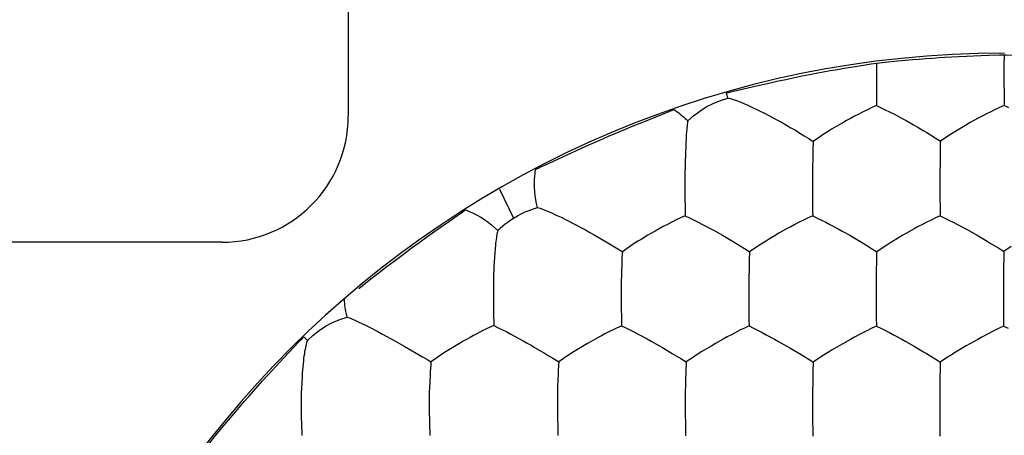
# Model space of a CAD drawing. Units: millimetres. Extents: x 22.3 to 66.9, y 21.8 to 66.
# Drawn here: x 38.7 to 42.6, y 46.4 to 48 of the extents above; entities that cross this region are included whole.
import ezdxf

# ---------------------------------------------------------------- set-up
doc = ezdxf.new("R2010")
doc.units = ezdxf.units.MM
doc.header["$LTSCALE"] = 16.335
doc.layers.get('0').update_dxf_attribs({"linetype": 'CONTINUOUS'})
doc.layers.add('ASSI', color=7, linetype='CONTINUOUS')
doc.layers.add('DRAFT', color=7, linetype='CONTINUOUS')

msp = doc.modelspace()

# ---------------------------------------------------------------- linework, layer by layer
at = {"color": 7, "linetype": 'CONTINUOUS'}
for p, q in [((40.014, 51.9014), (40.014, 47.6514)), ((39.514, 47.1514), (37.614, 47.1514))]:
    msp.add_line(p, q, dxfattribs=at)
msp.add_arc((39.514, 47.6514), 0.5, 270, 360, dxfattribs=at)
at = {"layer": 'ASSI', "color": 7, "linetype": 'CONTINUOUS'}
for p, q in [((42.106, 47.7804), (42.1062, 47.7282)), ((42.1062, 47.7282), (42.1066, 47.6931)), ((42.1066, 47.6931), (42.1412, 47.6768)), ((42.6313, 47.6848), (42.6118, 47.6937)), ((42.2535, 47.6174), (42.2674, 47.6094)), ((41.3531, 47.5741), (41.3525, 47.5646)), ((41.8557, 47.5513), (41.8555, 47.5426)), ((42.3595, 47.552), (42.3594, 47.5433)), ((41.8545, 47.5133), (41.8538, 47.4792)), ((41.8529, 47.3424), (41.8531, 47.308)), ((42.358, 47.3427), (42.3583, 47.2736)), ((41.8531, 47.308), (41.8535, 47.2735)), ((41.8535, 47.2735), (41.8538, 47.256)), ((42.3583, 47.2736), (42.3585, 47.2561)), ((41.3489, 47.2564), (41.3661, 47.2479)), ((41.8538, 47.256), (41.8711, 47.2475)), ((42.3585, 47.2561), (42.3932, 47.2393)), ((42.5452, 47.1557), (42.5574, 47.1483)), ((42.5574, 47.1483), (42.5909, 47.1274)), ((42.6406, 47.134), (42.6108, 47.1143)), ((40.5943, 47.1067), (40.5935, 47.0951)), ((41.0998, 47.1138), (41.0994, 47.105)), ((41.6038, 47.1137), (41.6035, 47.1049)), ((42.1073, 47.1138), (42.1072, 47.1049)), ((41.6024, 47.0753), (41.6016, 47.0412)), ((42.1059, 47.0411), (42.1058, 47.0286)), ((42.1065, 47.0754), (42.1059, 47.0411)), ((41.0955, 46.9723), (41.0954, 46.9391)), ((41.0954, 46.9391), (41.0954, 46.9057)), ((41.6006, 46.9049), (41.6009, 46.8708)), ((42.1053, 46.9046), (42.1056, 46.8533)), ((41.6009, 46.8708), (41.6014, 46.8366)), ((42.1056, 46.8533), (42.106, 46.8189)), ((42.6099, 46.8534), (42.6101, 46.819)), ((40.5908, 46.8213), (40.6078, 46.8125)), ((41.0969, 46.8204), (41.0657, 46.8056)), ((41.0969, 46.8204), (41.1141, 46.8116)), ((41.6014, 46.8366), (41.6017, 46.8194)), ((41.6017, 46.8194), (41.619, 46.8106)), ((42.106, 46.8189), (42.1234, 46.8101)), ((42.6101, 46.819), (42.6276, 46.8102)), ((41.2442, 46.7417), (41.2583, 46.7336)), ((41.7488, 46.7409), (41.7628, 46.7329)), ((41.885, 46.6955), (41.8558, 46.6761)), ((41.8958, 46.7024), (41.885, 46.6955)), ((42.3885, 46.6954), (42.3589, 46.676)), ((42.3993, 46.7024), (42.3885, 46.6954)), ((40.8477, 46.6769), (40.8472, 46.6649)), ((41.3524, 46.6766), (41.3521, 46.6677)), ((41.8558, 46.6761), (41.8556, 46.6672)), ((42.3589, 46.676), (42.3588, 46.6671)), ((40.3387, 46.6379), (40.3379, 46.6233)), ((41.3509, 46.638), (41.35, 46.6038)), ((41.8548, 46.6374), (41.8542, 46.6031)), ((39.8285, 46.5712), (39.8279, 46.5539)), ((41.8542, 46.6031), (41.854, 46.5905)), ((41.3491, 46.5342), (41.349, 46.5012)), ((41.8535, 46.5336), (41.8534, 46.4837)), ((42.3574, 46.5336), (42.3574, 46.4833)), ((41.349, 46.5012), (41.349, 46.468)), ((41.349, 46.468), (41.3494, 46.434)), ((41.8534, 46.4837), (41.8536, 46.4499)), ((42.3574, 46.4833), (42.3577, 46.4156)), ((41.3494, 46.434), (41.3499, 46.4002)), ((41.8536, 46.4499), (41.8541, 46.3991)), ((42.3577, 46.4156), (42.358, 46.3816)), ((41.3499, 46.4002), (41.3503, 46.3832)), ((41.8541, 46.3991), (41.8544, 46.3821))]:
    msp.add_line(p, q, dxfattribs=at)
for points in [[(42.1061, 47.8489), (42.106, 47.8317), (42.106, 47.7804)], [(42.6116, 47.8503), (42.6116, 47.8329), (42.6118, 47.6937)], [(41.3592, 47.6326), (41.3818, 47.653), (41.4062, 47.6714), (41.4322, 47.6878), (41.4595, 47.702), (41.4881, 47.7138), (41.5178, 47.7231)], [(41.5178, 47.7231), (41.5278, 47.7209), (41.5394, 47.7175), (41.5522, 47.7131), (41.5662, 47.7077), (41.5812, 47.7016), (41.5969, 47.6949), (41.613, 47.6875), (41.6296, 47.6797), (41.6464, 47.6716), (41.6633, 47.663), (41.6806, 47.6541), (41.6977, 47.645), (41.715, 47.6356), (41.7325, 47.6259), (41.75, 47.616), (41.7675, 47.6058), (41.7853, 47.5953), (41.803, 47.5846), (41.8205, 47.5738), (41.838, 47.5627), (41.8557, 47.5513)], [(42.1066, 47.6931), (42.0884, 47.6852), (42.0708, 47.6769), (42.0537, 47.6684), (42.0366, 47.6597), (42.0197, 47.651), (42.0035, 47.6423), (41.988, 47.6337), (41.9728, 47.6252), (41.9584, 47.6168), (41.9315, 47.6008)], [(42.1412, 47.6768), (42.1582, 47.6687), (42.1751, 47.6601), (42.2081, 47.6427)], [(42.6118, 47.6937), (42.5937, 47.6859), (42.5762, 47.6776), (42.5591, 47.6691), (42.542, 47.6605), (42.525, 47.6518), (42.5088, 47.6431), (42.4779, 47.626)], [(41.3592, 47.6326), (41.3585, 47.6284), (41.3578, 47.6236), (41.357, 47.6182), (41.3563, 47.6123), (41.3557, 47.6058), (41.355, 47.5987), (41.3543, 47.5911), (41.3531, 47.5741)], [(42.2081, 47.6427), (42.2237, 47.6343), (42.2535, 47.6174)], [(42.4779, 47.626), (42.4634, 47.6176), (42.4363, 47.6015)], [(41.9315, 47.6008), (41.9189, 47.593), (41.8958, 47.5783)], [(42.2674, 47.6094), (42.2936, 47.5938), (42.3058, 47.5864)], [(42.3058, 47.5864), (42.3395, 47.5652), (42.3498, 47.5586), (42.3595, 47.552)], [(42.4363, 47.6015), (42.4236, 47.5938), (42.4002, 47.579)], [(41.3525, 47.5646), (41.3514, 47.5437), (41.3508, 47.5322)], [(41.8958, 47.5783), (41.885, 47.5712), (41.8557, 47.5513)], [(42.4002, 47.579), (42.3892, 47.5719), (42.3595, 47.552)], [(41.3508, 47.5322), (41.3499, 47.507), (41.3494, 47.4931), (41.3491, 47.4785)], [(41.8555, 47.5426), (41.8548, 47.5235), (41.8545, 47.5133)], [(42.3594, 47.5433), (42.359, 47.5242), (42.3589, 47.5139), (42.3588, 47.5031), (42.3585, 47.4798)], [(41.3491, 47.4785), (41.3481, 47.4463), (41.3478, 47.4287), (41.3478, 47.4099)], [(41.8538, 47.4792), (41.8534, 47.4535), (41.8532, 47.4398), (41.853, 47.4253), (41.853, 47.4101)], [(42.3585, 47.4798), (42.3584, 47.4672), (42.3583, 47.4541), (42.3581, 47.4404), (42.358, 47.426), (42.3581, 47.4108)], [(41.3478, 47.4099), (41.3477, 47.393), (41.3476, 47.3763), (41.3476, 47.3426)], [(41.853, 47.4101), (41.8529, 47.3931), (41.8529, 47.3424)], [(42.3581, 47.4108), (42.358, 47.3937), (42.358, 47.3427)], [(40.7641, 47.2887), (40.7601, 47.3044), (40.7569, 47.3202), (40.7544, 47.3362), (40.7527, 47.3524), (40.7517, 47.3686), (40.7515, 47.3849)], [(41.3476, 47.3426), (41.3478, 47.3254), (41.3482, 47.291)], [(40.6693, 47.2474), (40.6841, 47.2561), (40.6994, 47.2641), (40.715, 47.2714), (40.7311, 47.2779), (40.7474, 47.2837), (40.7641, 47.2887)], [(40.7641, 47.2887), (40.7749, 47.2859), (40.788, 47.2813), (40.803, 47.2751), (40.8199, 47.2676), (40.8383, 47.2593), (40.8573, 47.2505), (40.8767, 47.2408), (40.916, 47.2206)], [(41.3482, 47.291), (41.3485, 47.2738), (41.3489, 47.2564)], [(40.6062, 47.1977), (40.6159, 47.2069), (40.626, 47.2158), (40.6363, 47.2243), (40.647, 47.2324), (40.658, 47.2401), (40.6693, 47.2474)], [(41.3489, 47.2564), (41.3305, 47.2482), (41.3128, 47.2397), (41.2956, 47.231), (41.2785, 47.2222), (41.2617, 47.2134), (41.2456, 47.2046), (41.2301, 47.1959), (41.215, 47.1874), (41.2008, 47.1789), (41.1742, 47.1629)], [(41.3661, 47.2479), (41.4002, 47.2311), (41.4172, 47.2224), (41.4503, 47.2046)], [(41.8538, 47.256), (41.8355, 47.2479), (41.8179, 47.2394), (41.8008, 47.2307), (41.7837, 47.2219), (41.7668, 47.213), (41.7507, 47.2042), (41.7201, 47.1871)], [(41.8711, 47.2475), (41.9053, 47.2308), (41.9222, 47.2221), (41.9552, 47.2044)], [(42.3585, 47.2561), (42.3403, 47.248), (42.3228, 47.2395), (42.3057, 47.2308), (42.2886, 47.222), (42.2717, 47.2132), (42.2556, 47.2044), (42.2248, 47.1872)], [(42.3932, 47.2393), (42.4102, 47.231), (42.4271, 47.2223), (42.46, 47.2047)], [(40.6062, 47.1977), (40.6051, 47.1933), (40.604, 47.1883), (40.6029, 47.1827), (40.6018, 47.1765), (40.6008, 47.1699), (40.5998, 47.1626), (40.5988, 47.1548), (40.5978, 47.1464), (40.5969, 47.1374), (40.596, 47.1278), (40.5943, 47.1067)], [(40.916, 47.2206), (40.9349, 47.2105), (40.9537, 47.2001), (40.9716, 47.1903), (40.9885, 47.1809), (41.0205, 47.1623)], [(41.4503, 47.2046), (41.466, 47.196), (41.4961, 47.179)], [(41.9552, 47.2044), (41.9709, 47.1958), (42.0008, 47.1789)], [(42.46, 47.2047), (42.4756, 47.1962), (42.5053, 47.1793)], [(41.0205, 47.1623), (41.0353, 47.1536), (41.0494, 47.145), (41.076, 47.129)], [(41.1742, 47.1629), (41.1618, 47.1552), (41.139, 47.1406)], [(41.4961, 47.179), (41.5101, 47.1709), (41.5367, 47.1552)], [(41.5367, 47.1552), (41.5491, 47.1478), (41.5834, 47.1268)], [(41.679, 47.1626), (41.6665, 47.1549), (41.6435, 47.1403)], [(41.7201, 47.1871), (41.7058, 47.1787), (41.679, 47.1626)], [(42.0008, 47.1789), (42.0147, 47.1709), (42.0411, 47.1552)], [(42.0411, 47.1552), (42.0533, 47.1478), (42.0872, 47.1268)], [(42.1834, 47.1628), (42.1709, 47.155), (42.1476, 47.1404)], [(42.2248, 47.1872), (42.2104, 47.1788), (42.1834, 47.1628)], [(42.5053, 47.1793), (42.5191, 47.1713), (42.5452, 47.1557)], [(41.076, 47.129), (41.0883, 47.1214), (41.0998, 47.1138)], [(41.139, 47.1406), (41.1285, 47.1335), (41.0998, 47.1138)], [(41.5834, 47.1268), (41.5939, 47.1202), (41.6038, 47.1137)], [(41.6435, 47.1403), (41.6328, 47.1333), (41.6038, 47.1137)], [(42.0872, 47.1268), (42.0976, 47.1203), (42.1073, 47.1138)], [(42.1476, 47.1404), (42.1368, 47.1334), (42.1073, 47.1138)], [(42.5909, 47.1274), (42.6011, 47.1208), (42.6108, 47.1143)], [(40.5935, 47.0951), (40.592, 47.0697), (40.5913, 47.0558)], [(41.0994, 47.105), (41.0984, 47.0859), (41.098, 47.0756)], [(41.6035, 47.1049), (41.6028, 47.0857), (41.6024, 47.0753)], [(42.1072, 47.1049), (42.1067, 47.0857), (42.1065, 47.0754)], [(42.6108, 47.1143), (42.6108, 47.1055), (42.6106, 47.0961), (42.6105, 47.0862), (42.6104, 47.0759), (42.6103, 47.065), (42.6101, 47.0416)], [(40.5913, 47.0558), (40.5895, 47.0091), (40.5891, 46.9916), (40.589, 46.973)], [(41.0968, 47.0415), (41.0962, 47.016), (41.0958, 47.0022), (41.0956, 46.9877), (41.0955, 46.9723)], [(41.098, 47.0756), (41.0972, 47.0535), (41.0968, 47.0415)], [(41.6016, 47.0412), (41.6012, 47.0155), (41.6009, 47.0017), (41.6007, 46.9872), (41.6007, 46.9719)], [(42.6101, 47.0416), (42.6101, 47.029), (42.61, 47.0158), (42.6098, 47.0021), (42.6097, 46.9877), (42.6098, 46.9726)], [(42.1058, 47.0286), (42.1054, 47.0016), (42.1053, 46.9872), (42.1053, 46.9719)], [(40.589, 46.973), (40.5888, 46.9562), (40.5888, 46.9396), (40.5888, 46.9231), (40.5888, 46.9063), (40.589, 46.8893), (40.5893, 46.8723), (40.5897, 46.8554), (40.5902, 46.8384), (40.5908, 46.8213)], [(41.6007, 46.9719), (41.6006, 46.9551), (41.6006, 46.9049)], [(42.1053, 46.9719), (42.1053, 46.955), (42.1053, 46.9046)], [(42.6098, 46.9726), (42.6098, 46.9555), (42.6099, 46.8534)], [(41.0954, 46.9057), (41.0956, 46.8887), (41.0961, 46.8546)], [(39.8522, 46.7621), (39.8745, 46.7826), (39.8986, 46.8013), (39.9244, 46.818), (39.9517, 46.8325), (39.9803, 46.8446), (40.01, 46.8543)], [(40.01, 46.8543), (40.0185, 46.8515), (40.0287, 46.8474), (40.0404, 46.8422), (40.0534, 46.8362), (40.0676, 46.8295), (40.0825, 46.8221), (40.0981, 46.8142)], [(41.0961, 46.8546), (41.0964, 46.8375), (41.0969, 46.8204)], [(40.0981, 46.8142), (40.1308, 46.7973), (40.1475, 46.7883), (40.1646, 46.7791), (40.1817, 46.7697), (40.1992, 46.76), (40.2171, 46.7499), (40.2349, 46.7397)], [(40.5908, 46.8213), (40.5702, 46.8116), (40.5591, 46.8064), (40.5476, 46.8007), (40.5231, 46.7882)], [(40.6078, 46.8125), (40.6417, 46.7954), (40.6586, 46.7865), (40.6754, 46.7773), (40.6918, 46.7684), (40.7076, 46.7597), (40.7231, 46.7509), (40.738, 46.7425), (40.7522, 46.7344)], [(41.0657, 46.8056), (41.0543, 46.7999), (41.0301, 46.7875)], [(41.1141, 46.8116), (41.1482, 46.7945), (41.1651, 46.7855), (41.1983, 46.7676)], [(41.6017, 46.8194), (41.5834, 46.811), (41.5658, 46.8023), (41.5316, 46.7846)], [(41.619, 46.8106), (41.6532, 46.7935), (41.6701, 46.7846), (41.7032, 46.7666)], [(42.106, 46.8189), (42.0878, 46.8105), (42.0703, 46.8018), (42.0362, 46.784)], [(42.1234, 46.8101), (42.1576, 46.793), (42.1745, 46.7841), (42.2075, 46.7663)], [(42.6101, 46.819), (42.5921, 46.8106), (42.5745, 46.8019), (42.5405, 46.7841)], [(40.5231, 46.7882), (40.51, 46.7813), (40.4964, 46.7739), (40.4827, 46.7662), (40.4688, 46.7584), (40.4546, 46.7502), (40.4409, 46.742), (40.4277, 46.734), (40.4147, 46.7259), (40.4024, 46.7181), (40.38, 46.7034)], [(41.0301, 46.7875), (41.017, 46.7807), (41.0035, 46.7733), (40.976, 46.758)], [(41.1983, 46.7676), (41.214, 46.7589), (41.2442, 46.7417)], [(41.5316, 46.7846), (41.5148, 46.7757), (41.4987, 46.7668), (41.4682, 46.7495)], [(41.7032, 46.7666), (41.7188, 46.758), (41.7488, 46.7409)], [(42.0362, 46.784), (42.0193, 46.7751), (42.0032, 46.7662), (41.9726, 46.749)], [(42.2075, 46.7663), (42.2231, 46.7576), (42.2529, 46.7406)], [(42.5405, 46.7841), (42.5236, 46.7751), (42.5075, 46.7662), (42.4767, 46.749)], [(39.8522, 46.7621), (39.8505, 46.7575), (39.8489, 46.7523), (39.8473, 46.7465), (39.8458, 46.7402), (39.8443, 46.7333), (39.8428, 46.7258), (39.8414, 46.7178), (39.8401, 46.7093), (39.8387, 46.7001), (39.8374, 46.6904), (39.8362, 46.68), (39.835, 46.669), (39.8339, 46.6573), (39.8318, 46.6318)], [(40.2349, 46.7397), (40.3076, 46.6973), (40.3248, 46.687), (40.3415, 46.6765)], [(40.7522, 46.7344), (40.7918, 46.7111), (40.8039, 46.7038), (40.8268, 46.69)], [(40.9349, 46.7338), (40.9219, 46.7258), (40.9095, 46.718), (40.8868, 46.7035)], [(40.976, 46.758), (40.9618, 46.7498), (40.9349, 46.7338)], [(41.2583, 46.7336), (41.2974, 46.7105), (41.3319, 46.6896)], [(41.4682, 46.7495), (41.4539, 46.7411), (41.4272, 46.7251)], [(41.7628, 46.7329), (41.8016, 46.7099), (41.8356, 46.689)], [(41.9726, 46.749), (41.9582, 46.7405), (41.9314, 46.7246)], [(42.2529, 46.7406), (42.2668, 46.7326), (42.293, 46.717)], [(42.4767, 46.749), (42.4622, 46.7405), (42.4352, 46.7245)], [(40.38, 46.7034), (40.3696, 46.6963), (40.3598, 46.6894), (40.3415, 46.6765)], [(40.8268, 46.69), (40.8375, 46.6834), (40.8477, 46.6769)], [(40.8868, 46.7035), (40.8763, 46.6965), (40.8477, 46.6769)], [(41.3319, 46.6896), (41.3424, 46.683), (41.3524, 46.6766)], [(41.3919, 46.703), (41.3812, 46.696), (41.3524, 46.6766)], [(41.4272, 46.7251), (41.4148, 46.7175), (41.3919, 46.703)], [(41.8356, 46.689), (41.846, 46.6825), (41.8558, 46.6761)], [(41.9314, 46.7246), (41.9189, 46.7169), (41.8958, 46.7024)], [(42.293, 46.717), (42.3052, 46.7097), (42.3389, 46.6889)], [(42.3389, 46.6889), (42.3492, 46.6824), (42.3589, 46.676)], [(42.4352, 46.7245), (42.4226, 46.7168), (42.3993, 46.7024)], [(40.3415, 46.6765), (40.3407, 46.6646), (40.3387, 46.6379)], [(40.8472, 46.6649), (40.8457, 46.6382), (40.8451, 46.6236), (40.8446, 46.6081)], [(41.3521, 46.6677), (41.3513, 46.6484), (41.3509, 46.638)], [(41.8556, 46.6672), (41.855, 46.6478), (41.8548, 46.6374)], [(42.3588, 46.6671), (42.3584, 46.6477), (42.3582, 46.6373), (42.3581, 46.6264), (42.3578, 46.6029)], [(39.8318, 46.6318), (39.8309, 46.6178), (39.8285, 46.5712)], [(40.3379, 46.6233), (40.3357, 46.5741), (40.3352, 46.5555), (40.3351, 46.5357)], [(40.8446, 46.6081), (40.8434, 46.5741), (40.843, 46.5553), (40.8431, 46.5353)], [(41.35, 46.6038), (41.3496, 46.5781), (41.3492, 46.5643), (41.349, 46.5497), (41.3491, 46.5342)], [(41.854, 46.5905), (41.8536, 46.5635), (41.8534, 46.5489), (41.8535, 46.5336)], [(42.3578, 46.6029), (42.3578, 46.5903), (42.3577, 46.5771), (42.3575, 46.5633), (42.3574, 46.5488), (42.3574, 46.5336)], [(39.8279, 46.5539), (39.8275, 46.5187), (39.8274, 46.5021), (39.8275, 46.4856), (39.8276, 46.4689), (39.8279, 46.4522), (39.8284, 46.4354), (39.829, 46.4187), (39.8297, 46.4019), (39.8307, 46.3851)], [(40.3351, 46.5357), (40.3349, 46.519), (40.3349, 46.5024), (40.3349, 46.4859), (40.3351, 46.4692), (40.3353, 46.4523), (40.3357, 46.4355), (40.3361, 46.4187), (40.3367, 46.4019), (40.3375, 46.385)], [(40.8431, 46.5353), (40.843, 46.5186), (40.8429, 46.5021), (40.843, 46.469)], [(40.843, 46.469), (40.8432, 46.4521), (40.8438, 46.4184)], [(40.8438, 46.4184), (40.8442, 46.4015), (40.8448, 46.3846)]]:
    msp.add_lwpolyline(points, dxfattribs=at)
at = {"layer": 'DRAFT', "color": 7, "linetype": 'CONTINUOUS'}
for p, q in [((42.0469, 47.853), (42.0849, 47.859)), ((42.0849, 47.859), (42.1062, 47.8622)), ((42.1062, 47.8622), (42.1061, 47.8489)), ((42.1062, 47.8622), (42.1525, 47.8669)), ((42.1525, 47.8669), (42.1892, 47.8704)), ((42.1892, 47.8704), (42.2215, 47.8734)), ((42.2215, 47.8734), (42.2495, 47.8758)), ((42.2495, 47.8758), (42.2755, 47.8779)), ((42.2755, 47.8779), (42.3019, 47.8799)), ((42.3019, 47.8799), (42.3283, 47.8818)), ((42.3283, 47.8818), (42.353, 47.8835)), ((42.353, 47.8835), (42.3771, 47.885)), ((42.3771, 47.885), (42.4052, 47.8866)), ((42.4052, 47.8866), (42.4322, 47.8881)), ((42.4322, 47.8881), (42.463, 47.8896)), ((42.463, 47.8896), (42.4903, 47.8908)), ((42.4903, 47.8908), (42.52, 47.8919)), ((42.52, 47.8919), (42.552, 47.893)), ((42.552, 47.893), (42.5943, 47.8942)), ((42.5943, 47.8942), (42.6117, 47.8947)), ((42.6117, 47.8947), (42.6116, 47.8503)), ((41.8408, 47.8166), (41.8676, 47.8218)), ((41.8676, 47.8218), (41.8949, 47.8269)), ((41.8949, 47.8269), (41.9233, 47.8321)), ((41.9233, 47.8321), (41.9516, 47.8371)), ((41.9516, 47.8371), (41.9791, 47.8419)), ((41.9791, 47.8419), (42.0142, 47.8477)), ((42.0142, 47.8477), (42.0469, 47.853)), ((41.6367, 47.7727), (41.6749, 47.7815)), ((41.6749, 47.7815), (41.7122, 47.7898)), ((41.7122, 47.7898), (41.7477, 47.7975)), ((41.7477, 47.7975), (41.7812, 47.8045)), ((41.7812, 47.8045), (41.8121, 47.8109)), ((41.8121, 47.8109), (41.8408, 47.8166)), ((41.1807, 47.6282), (41.2726, 47.665)), ((41.2726, 47.665), (41.2851, 47.6701)), ((41.1422, 47.6126), (41.1807, 47.6282)), ((41.0456, 47.5721), (41.0801, 47.5867)), ((41.0801, 47.5867), (41.1129, 47.6004)), ((41.1129, 47.6004), (41.1422, 47.6126)), ((41.0101, 47.5567), (41.0456, 47.5721)), ((40.881, 47.4985), (40.9185, 47.5158)), ((40.9185, 47.5158), (40.9557, 47.5326)), ((40.7932, 47.4576), (40.881, 47.4985)), ((40.399, 47.2243), (40.448, 47.2586)), ((40.448, 47.2586), (40.4603, 47.2673)), ((40.3205, 47.1689), (40.3572, 47.195)), ((40.3572, 47.195), (40.399, 47.2243)), ((40.2932, 47.1492), (40.3205, 47.1689)), ((40.2323, 47.1045), (40.2633, 47.1274)), ((40.2633, 47.1274), (40.2932, 47.1492)), ((40.1688, 47.0567), (40.2006, 47.0809)), ((40.2006, 47.0809), (40.2323, 47.1045)), ((40.1364, 47.0318), (40.1688, 47.0567)), ((40.0555, 46.9684), (40.1038, 47.0064)), ((40.1038, 47.0064), (40.1364, 47.0318)), ((39.7418, 46.6745), (39.8167, 46.7545)), ((39.7121, 46.6423), (39.7418, 46.6745)), ((39.6744, 46.601), (39.6929, 46.6214)), ((39.6929, 46.6214), (39.7121, 46.6423)), ((39.6388, 46.5612), (39.6565, 46.581)), ((39.6565, 46.581), (39.6744, 46.601)), ((39.6022, 46.5195), (39.6212, 46.5413)), ((39.6212, 46.5413), (39.6388, 46.5612)), ((39.5616, 46.4722), (39.5827, 46.4968)), ((39.5827, 46.4968), (39.6022, 46.5195)), ((39.5391, 46.4455), (39.5616, 46.4722)), ((39.4898, 46.3859), (39.515, 46.4166)), ((39.515, 46.4166), (39.5391, 46.4455)), ((39.4639, 46.354), (39.4898, 46.3859))]:
    msp.add_line(p, q, dxfattribs=at)
at = {"layer": 'DRAFT', "color": 250, "linetype": 'CONTINUOUS'}
for p, q in [((40.6127, 47.3618), (40.6318, 47.3235)), ((40.6318, 47.3235), (40.6507, 47.2854)), ((40.6507, 47.2854), (40.6693, 47.2474))]:
    msp.add_line(p, q, dxfattribs=at)
at = {"layer": 'DRAFT', "color": 7, "linetype": 'CONTINUOUS'}
for points in [[(42.6117, 47.8947), (42.6214, 47.8944), (42.65, 47.8938)], [(41.5125, 47.7441), (41.5209, 47.7459), (41.53, 47.7479), (41.5398, 47.7501), (41.6367, 47.7727)], [(41.5178, 47.7231), (41.5171, 47.7254), (41.5165, 47.7277), (41.5159, 47.73), (41.5153, 47.7324), (41.5147, 47.7347), (41.5141, 47.737), (41.5135, 47.7394), (41.513, 47.7417), (41.5125, 47.7441)], [(41.2851, 47.6701), (41.2906, 47.6724), (41.2954, 47.6744), (41.2997, 47.6763), (41.3035, 47.6779)], [(41.3035, 47.6779), (41.3101, 47.6735), (41.3167, 47.6689), (41.3231, 47.6641), (41.3294, 47.6592), (41.3356, 47.6542), (41.3417, 47.649), (41.3477, 47.6436), (41.3535, 47.6382), (41.3592, 47.6326)], [(40.9557, 47.5326), (40.9921, 47.5488), (41.0101, 47.5567)], [(40.7515, 47.3849), (40.7516, 47.3911), (40.7518, 47.3974), (40.7522, 47.4037), (40.7527, 47.4099), (40.7532, 47.4162), (40.7539, 47.4225), (40.7547, 47.4287), (40.7557, 47.435), (40.7567, 47.4412)], [(40.7567, 47.4412), (40.7673, 47.4458), (40.7795, 47.4513), (40.7932, 47.4576)], [(40.4603, 47.2673), (40.4656, 47.2711), (40.4703, 47.2745), (40.4744, 47.2775), (40.4778, 47.2802)], [(40.4778, 47.2802), (40.4938, 47.2739), (40.5094, 47.2669), (40.5247, 47.2591), (40.5395, 47.2506), (40.5539, 47.2413), (40.5678, 47.2314), (40.5811, 47.2208), (40.594, 47.2095), (40.6062, 47.1977)], [(40.01, 46.8543), (40.008, 46.862), (40.0063, 46.8697), (40.0046, 46.8775), (40.0032, 46.8852), (40.0019, 46.8931), (40.0008, 46.9009), (39.9999, 46.9087), (39.9992, 46.9166), (39.9987, 46.9245)], [(39.8167, 46.7545), (39.8242, 46.7625), (39.831, 46.77), (39.8371, 46.7768)], [(39.8371, 46.7768), (39.8388, 46.7752), (39.8405, 46.7736), (39.8422, 46.772), (39.8439, 46.7704), (39.8456, 46.7688), (39.8472, 46.7671), (39.8489, 46.7655), (39.8505, 46.7638), (39.8522, 46.7621)]]:
    msp.add_lwpolyline(points, dxfattribs=at)
msp.add_arc((42.614, 43.9014), 4, 90, 270, dxfattribs=at)

doc.saveas('drawing.dxf')
